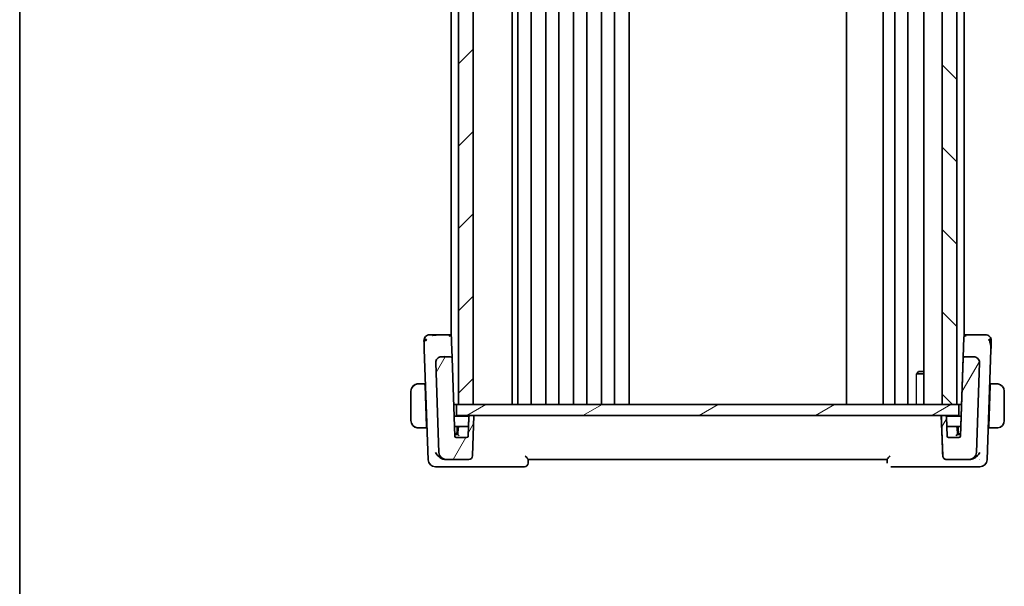
# Model space of a CAD drawing. Units: millimetres. Extents: x 29 to 3983, y 16 to 719.
# Drawn here: x 821 to 955, y 414 to 491 of the extents above; entities that cross this region are included whole.
import ezdxf

# ---------------------------------------------------------------- set-up
doc = ezdxf.new("R2010")
doc.units = ezdxf.units.MM
doc.header["$LTSCALE"] = 2
for name, color, linetype, lineweight in [('Border (ISO)', 7, 'Continuous', 35), ('Hatch (ISO)', 1, 'Continuous', 18), ('Visible (ISO)', 7, 'Continuous', 35), ('Visible Narrow (ISO)', 7, 'Continuous', 25)]:
    doc.layers.add(name, color=color, linetype=linetype, lineweight=lineweight)

# ---------------------------------------------------------------- blocks, each defined once
blk = doc.blocks.new('図面枠 tk図枠')
at = {"layer": 'Border (ISO)'}
blk.add_line((14.5, 289), (14.5, 8), dxfattribs=at)

msp = doc.modelspace()

# ---------------------------------------------------------------- hatches: boundary and pattern name
at = {"layer": 'Hatch (ISO)'}
h = msp.add_hatch(dxfattribs=at)
h.set_pattern_fill('ANSI31', color=256, scale=63.5, style=0)
h.set_pattern_definition([(45, (784.75, -4), (-5.61266, 5.61266), [])])
h.paths.add_polyline_path([(882.9073, 438.6097), (882.9073, 531.6097), (880.9073, 531.6097), (880.9073, 438.6097)])
h = msp.add_hatch(dxfattribs=at)
h.set_pattern_fill('ANSI31', color=256, scale=63.5, angle=90.00021, style=0)
h.set_pattern_definition([(135.0002, (784.75, -4), (-5.61264, -5.61268), [])])
h.paths.add_polyline_path([(946.9073, 531.6097), (946.9073, 438.6097), (948.9073, 438.6097), (948.9073, 531.6097)])
h = msp.add_hatch(dxfattribs=at)
h.set_pattern_fill('ANSI31', color=256, scale=63.5, angle=14.999978, style=0)
h.set_pattern_definition([(60, (784.75, -4), (-6.87408, 3.96875), [])])
edge = h.paths.add_edge_path()
edge.add_ellipse((882.315, 431.6097), major_axis=(0.3597, 0.3473), ratio=1, start_angle=226, end_angle=314)
edge.add_line((882.8147, 431.5922), (883.0074, 437.1097))
edge.add_line((883.0074, 437.1097), (882.5053, 437.1097))
edge.add_ellipse((882.5053, 436.9097), major_axis=(-0.1439, -0.1389), ratio=1, start_angle=226, end_angle=314)
edge.add_line((882.3054, 436.9166), (882.2141, 434.3027))
edge.add_ellipse((882.0142, 434.3097), major_axis=(0.1439, 0.1389), ratio=1, start_angle=226, end_angle=314, ccw=False)
edge.add_line((882.0142, 434.1097), (880.6005, 434.1097))
edge.add_ellipse((880.6005, 434.3097), major_axis=(-0.1439, 0.1389), ratio=1, start_angle=46, end_angle=134, ccw=False)
edge.add_line((880.4006, 434.3027), (880.03, 444.9166))
edge.add_ellipse((879.8301, 444.9097), major_axis=(-0.1439, 0.1389), ratio=1, start_angle=226, end_angle=314)
edge.add_line((879.8301, 445.1097), (878.5906, 445.1097))
edge.add_ellipse((878.5906, 444.3097), major_axis=(-0.5755, 0.5557), ratio=1, start_angle=314, end_angle=406)
edge.add_line((877.791, 444.2817), (878.2173, 432.0748))
edge.add_ellipse((879.2167, 432.1097), major_axis=(0.7193, -0.6947), ratio=1, start_angle=226, end_angle=314)
edge.add_line((879.2167, 431.1097), (882.315, 431.1097))
edge = h.paths.add_edge_path()
edge.add_ellipse((950.598, 432.1097), major_axis=(-0.7193, -0.6947), ratio=1, start_angle=46, end_angle=134)
edge.add_line((951.5974, 432.0748), (952.0237, 444.2817))
edge.add_ellipse((951.2242, 444.3097), major_axis=(0.5755, 0.5557), ratio=1, start_angle=314, end_angle=406)
edge.add_line((951.2242, 445.1097), (949.9846, 445.1097))
edge.add_ellipse((949.9846, 444.9097), major_axis=(0.1439, 0.1389), ratio=1, start_angle=46, end_angle=134)
edge.add_line((949.7848, 444.9166), (949.4141, 434.3027))
edge.add_ellipse((949.2142, 434.3097), major_axis=(0.1439, 0.1389), ratio=1, start_angle=226, end_angle=314, ccw=False)
edge.add_line((949.2142, 434.1097), (947.8005, 434.1097))
edge.add_ellipse((947.8005, 434.3097), major_axis=(-0.1439, 0.1389), ratio=1, start_angle=46, end_angle=134, ccw=False)
edge.add_line((947.6006, 434.3027), (947.5093, 436.9166))
edge.add_ellipse((947.3095, 436.9097), major_axis=(0.1439, -0.1389), ratio=1, start_angle=46, end_angle=134)
edge.add_line((947.3095, 437.1097), (946.8074, 437.1097))
edge.add_line((946.8074, 437.1097), (947, 431.5922))
edge.add_ellipse((947.4997, 431.6097), major_axis=(-0.3597, 0.3473), ratio=1, start_angle=46, end_angle=134)
edge.add_line((947.4997, 431.1097), (950.598, 431.1097))
h = msp.add_hatch(dxfattribs=at)
h.set_pattern_fill('ANSI31', color=256, scale=63.5, angle=-14.999978, style=0)
h.set_pattern_definition([(30, (784.75, -4), (-3.96875, 6.87408), [])])
h.paths.add_polyline_path([(880.6073, 438.6097), (880.6073, 437.1097), (882.5053, 437.1097), (883.0074, 437.1097), (946.8074, 437.1097), (947.3095, 437.1097), (949.2073, 437.1097), (949.2073, 438.6097), (948.9073, 438.6097), (946.9073, 438.6097), (882.9073, 438.6097), (880.9073, 438.6097)])

# ---------------------------------------------------------------- linework, layer by layer
at = {"layer": 'Visible (ISO)'}
for p, q in [((880.9073, 531.6097), (880.9073, 438.6097)), ((882.9073, 438.6097), (882.9073, 531.6097)), ((888.2073, 531.6097), (888.2073, 438.6097)), ((889.0073, 531.6097), (889.0073, 438.6097)), ((890.8073, 531.6097), (890.8073, 438.6097)), ((892.8073, 531.6097), (892.8073, 438.6097)), ((894.6073, 531.6097), (894.6073, 438.6097)), ((896.6073, 531.6097), (896.6073, 438.6097)), ((898.4073, 531.6097), (898.4073, 438.6097)), ((900.4073, 531.6097), (900.4073, 438.6097)), ((902.2073, 531.6097), (902.2073, 438.6097)), ((904.2105, 531.6097), (904.2105, 438.6097)), ((933.8573, 531.6097), (933.8573, 438.6097)), ((938.8573, 531.6097), (938.8573, 438.6097)), ((940.4573, 531.6097), (940.4573, 438.6097)), ((942.2573, 531.6097), (942.2573, 438.6097)), ((944.4052, 531.6097), (944.4052, 438.6097)), ((946.9073, 531.6097), (946.9073, 438.6097)), ((948.9073, 438.6097), (948.9073, 531.6097)), ((879.9073, 522.3709), (879.9073, 447.8484)), ((949.9073, 522.3709), (949.9073, 447.8484)), ((879.5321, 448.1096), (877.8597, 448.1096)), ((879.9073, 448.1096), (879.5321, 448.1096)), ((949.8827, 447.7236), (949.4145, 434.3166)), ((950.2825, 448.1096), (949.9073, 448.1096)), ((951.9549, 448.1096), (950.2825, 448.1096)), ((876.2278, 446.0908), (876.7522, 431.0748)), ((878.5906, 445.1097), (878.5905, 445.1097)), ((879.8301, 445.1097), (878.5906, 445.1097)), ((879.9073, 445.1448), (879.9073, 445.1433)), ((880.4006, 434.3027), (880.03, 444.9166)), ((949.7848, 444.9166), (949.4141, 434.3027)), ((949.9073, 445.1448), (949.9073, 445.1434)), ((951.2242, 445.1097), (949.9846, 445.1097)), ((949.9846, 445.1097), (949.9846, 445.1097)), ((953.0624, 431.0748), (953.5868, 446.0908)), ((877.791, 444.2817), (878.2173, 432.0748)), ((951.5974, 432.0748), (952.0237, 444.2817)), ((944.4052, 442.8029), (943.4343, 442.8029)), ((943.714, 443.1097), (943.5808, 442.9764)), ((943.714, 443.1097), (944.4052, 443.1097)), ((876.3228, 441.4096), (875.6617, 441.4096)), ((876.3228, 441.4096), (876.3913, 441.4096)), ((876.5253, 435.6097), (876.3298, 441.2097)), ((876.3983, 441.2097), (876.3298, 441.2097)), ((953.2893, 435.6097), (953.4848, 441.2097)), ((953.4848, 441.2097), (953.4163, 441.2097)), ((953.4233, 441.4096), (953.4918, 441.4096)), ((954.1529, 441.4096), (953.4918, 441.4096)), ((874.4073, 440.4097), (874.4073, 436.4097)), ((955.4073, 436.4097), (955.4073, 440.4097)), ((880.6073, 438.6097), (880.2502, 438.6097)), ((880.6073, 438.6097), (880.6073, 437.1097)), ((949.2073, 438.6097), (880.6073, 438.6097)), ((880.9073, 438.6097), (882.9073, 438.6097)), ((946.9073, 438.6097), (948.9073, 438.6097)), ((949.5644, 438.6097), (949.2073, 438.6097)), ((949.2073, 437.1097), (949.2073, 438.6097)), ((882.332, 437.0097), (880.3061, 437.0097)), ((880.6073, 437.1097), (949.2073, 437.1097)), ((882.3054, 436.9166), (882.2141, 434.3027)), ((882.2529, 435.4166), (882.3053, 436.9166)), ((883.0074, 437.1097), (882.5053, 437.1097)), ((882.8147, 431.5922), (883.0074, 437.1097)), ((947.3095, 437.1097), (946.8074, 437.1097)), ((946.8074, 437.1097), (947, 431.5922)), ((949.5086, 437.0097), (947.4827, 437.0097)), ((947.6006, 434.3027), (947.5093, 436.9166)), ((876.5253, 435.6097), (876.5938, 435.6097)), ((880.355, 435.6097), (881.0707, 435.6097)), ((880.7073, 434.8097), (880.7073, 435.6097)), ((882.2597, 435.6097), (881.0707, 435.6097)), ((948.7757, 435.6097), (947.555, 435.6097)), ((948.7757, 435.6097), (949.4597, 435.6097)), ((949.1073, 435.6097), (949.1073, 434.8097)), ((953.2208, 435.6097), (953.2893, 435.6097)), ((875.6617, 435.4096), (876.5323, 435.4096)), ((876.5323, 435.4096), (876.6008, 435.4096)), ((880.3899, 434.6097), (880.5073, 434.6097)), ((880.5073, 434.6097), (880.8143, 434.6097)), ((880.8074, 434.5097), (880.5865, 434.5097)), ((880.8712, 435.4236), (880.8073, 434.5097)), ((949.0073, 434.5097), (948.9756, 435.4166)), ((949.0038, 434.6097), (949.3073, 434.6097)), ((949.4213, 434.5097), (949.0072, 434.5097)), ((949.3073, 434.6097), (949.4248, 434.6097)), ((949.4145, 434.3166), (949.414, 434.3027)), ((953.2138, 435.4096), (953.2823, 435.4096)), ((953.2823, 435.4096), (954.1529, 435.4096)), ((882.0142, 434.1097), (880.6005, 434.1097)), ((949.2142, 434.1097), (947.8005, 434.1097)), ((877.7516, 430.1097), (878.8973, 430.1097)), ((878.8973, 430.1097), (889.8895, 430.1097)), ((879.0994, 431.1097), (879.2166, 431.1097)), ((879.2166, 431.1097), (879.2167, 431.1097)), ((879.2167, 431.1097), (882.315, 431.1097)), ((890.3892, 430.5922), (890.4075, 431.1146)), ((890.4073, 431.1097), (939.4073, 431.1097)), ((939.4071, 431.1146), (939.4254, 430.5922)), ((939.4238, 430.6376), (939.4073, 431.1097)), ((939.4254, 430.5922), (939.4254, 430.5922)), ((939.9251, 430.1097), (950.9173, 430.1097)), ((947.4997, 431.1097), (950.598, 431.1097)), ((947.4997, 431.1097), (947.4997, 431.1097)), ((950.598, 431.1097), (950.7152, 431.1097)), ((950.9173, 430.1097), (952.063, 430.1097))]:
    msp.add_line(p, q, dxfattribs=at)
for centre, radius, start, end in [((876.9857, 447.3097), 0.8, 136, 182), ((876.9857, 447.3097), 0.8, 90, 136), ((950.2825, 447.7097), 0.4, 157.214499, 157.216432), ((952.8289, 447.3097), 0.8, 44, 90), ((952.8289, 447.3097), 0.8, 358, 44), ((878.5906, 444.3097), 0.8, 90, 182), ((878.5905, 444.3097), 0.8, 113.012472, 120.670885), ((878.5905, 444.3097), 0.8, 90, 105.31322), ((879.8301, 444.9097), 0.2, 2, 90), ((949.9846, 444.9097), 0.2, 90, 178), ((951.2242, 444.3097), 0.8, 358, 90), ((878.5905, 444.3097), 0.8, 166.697614, 181.28413), ((878.5905, 444.3097), 0.8, 151.337007, 158.971179), ((875.4073, 440.4097), 1, 90, 140.572886), ((875.4073, 440.4097), 1, 155.605452, 180), ((882.5052, 436.9097), 0.2, 90, 178), ((882.5053, 436.9097), 0.2, 90, 178), ((947.3095, 436.9097), 0.2, 2, 90), ((875.4073, 436.4097), 1, 180, 222.441028), ((875.4073, 436.4097), 1, 238.634001, 270), ((881.0707, 435.4096), 0.2, 90, 176), ((948.7757, 435.4096), 0.2, 2, 90), ((880.6005, 434.3097), 0.2, 182, 270), ((880.5073, 434.8097), 0.2, 270, 0), ((882.0142, 434.3097), 0.2, 270, 358), ((947.8005, 434.3097), 0.2, 182, 270), ((949.3073, 434.8097), 0.2, 180, 270), ((949.2142, 434.3097), 0.2, 270, 358), ((949.2142, 434.3097), 0.2, 270, 357.999998), ((879.2167, 432.1097), 1, 182, 270), ((882.315, 431.6097), 0.5, 270, 358), ((947.4997, 431.6097), 0.5, 182, 270), ((950.598, 432.1097), 1, 270, 358), ((877.7516, 431.1097), 1, 182, 270), ((889.8895, 430.6097), 0.5, 270, 358), ((952.063, 431.1097), 1, 270, 358)]:
    msp.add_arc(centre, radius, start, end, dxfattribs=at)
for centre, major_axis, ratio, start_param, end_param in [((879.5321, 447.7097), (0, -0.4), 0.50000111, 1.96844441, 3.14159265), ((879.5152, 447.7118), (0.4148, -0.0429), 0.97653791, 0.13465702, 0.49008369), ((879.8591, 449.8078), (0.1816, -5.2), 0.00001, 5.12477285, 5.93395117), ((950.2994, 447.7118), (-0.4148, -0.0429), 0.97653796, 5.793115, 6.14853542), ((950.2825, 447.7097), (0, 0.4), 0.49999889, 0, 1.17314825), ((875.4073, 440.4097), (-1, 0), 0.99999911, 4.84565154, 6.28318531), ((876.3298, 441.2097), (-0.007, 0.2), 0.00001, 4.71244369, 6.28329478), ((953.4848, 441.2097), (0.007, 0.2), 0.00001, 4.71240008, 6.2832075), ((954.4073, 440.4097), (0, 1), 0.99999911, 4.71238898, 6.14992275), ((875.4073, 436.4097), (-1, 0), 0.99999911, 0, 1.43753377), ((876.5253, 435.6097), (0.007, -0.2), 0.00001, 0.00001727, 1.57080492), ((953.2893, 435.6097), (-0.007, -0.2), 0.00001, 6.28311514, 7.85394661), ((954.4073, 436.4097), (0, 1), 0.99999911, 3.27485521, 4.71238898), ((880.9938, 434.3097), (-0.1865, 0.2), 0.01741316, 4.73105895, 6.26694869), ((948.8142, 434.3097), (0.1931, 0.2), 0.01744386, 0.01684375, 1.55273349), ((879.1104, 432.1494), (-0.1711, -1.0265), 0.96657345, 6.27367902, 6.4430109), ((939.4079, 431.0922), (-0.0175, 0.5), 0.00001, 2.71207752, 3.14156699), ((950.7042, 432.1494), (0.1711, -1.0265), 0.96657403, 6.12336144, 6.29269331)]:
    msp.add_ellipse(centre, major_axis=major_axis, ratio=ratio, start_param=start_param, end_param=end_param, dxfattribs=at)
for points, knots in [([(877.2182, 448.1096), (877.1827, 448.1096), (877.1501, 448.1096), (877.1219, 448.1096), (877.0936, 448.1096), (877.0695, 448.1096), (877.0505, 448.1096), (877.0315, 448.1096), (877.0176, 448.1096), (877.0077, 448.1096), (876.9977, 448.1096), (876.9919, 448.1096), (876.9889, 448.1096), (876.9868, 448.1096), (876.9861, 448.1096), (876.9859, 448.1096), (876.9857, 448.1096), (876.9857, 448.1096), (876.9857, 448.1096)], [0.5, 0.5, 0.5, 0.5, 0.599954533, 0.599954533, 0.599954533, 0.699853885, 0.699853885, 0.699853885, 0.79977772, 0.79977772, 0.79977772, 0.899805852, 0.899805852, 0.899805852, 0.967072389, 0.967072389, 0.967072389, 1, 1, 1, 1]), ([(877.8597, 448.1096), (877.8192, 448.1096), (877.7778, 448.1096), (877.7343, 448.1096), (877.6907, 448.1096), (877.6451, 448.1096), (877.6, 448.1096), (877.5548, 448.1096), (877.5101, 448.1096), (877.4655, 448.1096), (877.4209, 448.1096), (877.3764, 448.1096), (877.3346, 448.1096), (877.2928, 448.1096), (877.2538, 448.1096), (877.2182, 448.1096)], [0, 0, 0, 0, 0.099996674, 0.099996674, 0.099996674, 0.199990004, 0.199990004, 0.199990004, 0.299984996, 0.299984996, 0.299984996, 0.399986658, 0.399986658, 0.399986658, 0.5, 0.5, 0.5, 0.5]), ([(877.3612, 447.999), (877.3804, 448.0034), (877.5357, 448.0359), (877.6978, 448.0428), (877.8597, 448.0428)], [0.771440586, 0.771440586, 0.771440586, 0.771440586, 0.8, 1, 1, 1, 1]), ([(879.5321, 448.1096), (879.557, 448.1097), (879.5823, 448.1072), (879.6521, 448.0933), (879.6975, 448.0759), (879.7812, 448.0245), (879.8209, 447.9895), (879.8718, 447.9226), (879.8884, 447.8943), (879.9009, 447.8646)], [0, 0, 0, 0, 0.0089335017, 0.0089335017, 0.0248136804, 0.0248136804, 0.0407504382, 0.0407504382, 0.0505948615, 0.0505948615, 0.0505948615, 0.0505948615]), ([(949.9137, 447.8646), (949.9292, 447.9014), (949.9511, 447.9361), (950.0022, 447.996), (950.0321, 448.022), (950.097, 448.0649), (950.133, 448.0816), (950.1877, 448.0983), (950.2065, 448.1025), (950.2444, 448.1082), (950.2635, 448.1097), (950.2825, 448.1096)], [0, 0, 0, 0, 0.0121736605, 0.0121736605, 0.0243032883, 0.0243032883, 0.0371948298, 0.0371948298, 0.0438775321, 0.0438775321, 0.0506819782, 0.0506819782, 0.0506819782, 0.0506819782]), ([(952.5968, 448.1096), (952.567, 448.1096), (952.5345, 448.1096), (952.5004, 448.1096), (952.4663, 448.1096), (952.4305, 448.1096), (952.3939, 448.1096), (952.3574, 448.1096), (952.32, 448.1096), (952.2824, 448.1096), (952.2448, 448.1096), (952.2068, 448.1096), (952.1694, 448.1096), (952.1319, 448.1096), (952.0949, 448.1096), (952.0591, 448.1096), (952.0362, 448.1096), (952.0138, 448.1096), (951.9918, 448.1096), (951.9794, 448.1096), (951.9671, 448.1096), (951.9549, 448.1096)], [0.5, 0.5, 0.5, 0.5, 0.583297961, 0.583297961, 0.583297961, 0.666552643, 0.666552643, 0.666552643, 0.749813998, 0.749813998, 0.749813998, 0.833131863, 0.833131863, 0.833131863, 0.916556411, 0.916556411, 0.916556411, 0.969915895, 0.969915895, 0.969915895, 1, 1, 1, 1]), ([(952.8289, 448.1096), (952.8289, 448.1096), (952.8288, 448.1096), (952.827, 448.1096), (952.8252, 448.1096), (952.8218, 448.1096), (952.8157, 448.1096), (952.8096, 448.1096), (952.8009, 448.1096), (952.7889, 448.1096), (952.777, 448.1096), (952.7617, 448.1096), (952.7433, 448.1096), (952.7248, 448.1096), (952.7031, 448.1096), (952.6786, 448.1096), (952.6541, 448.1096), (952.6267, 448.1096), (952.5968, 448.1096)], [0, 0, 0, 0, 0.083328886, 0.083328886, 0.083328886, 0.166652398, 0.166652398, 0.166652398, 0.2499759, 0.2499759, 0.2499759, 0.333304755, 0.333304755, 0.333304755, 0.41664433, 0.41664433, 0.41664433, 0.5, 0.5, 0.5, 0.5]), ([(876.1862, 447.2817), (876.1862, 447.2817), (876.1862, 447.2816), (876.1864, 447.2773), (876.1865, 447.273), (876.1868, 447.2646), (876.1873, 447.2501), (876.1878, 447.2355), (876.1885, 447.2149), (876.1895, 447.1875), (876.1905, 447.1601), (876.1916, 447.126), (876.1931, 447.0858), (876.1939, 447.0627), (876.1947, 447.0375), (876.1957, 447.0105), (876.1964, 446.9908), (876.1971, 446.9701), (876.1978, 446.9487)], [0, 0, 0, 0, 0.099972738, 0.099972738, 0.099972738, 0.199943569, 0.199943569, 0.199943569, 0.299915563, 0.299915563, 0.299915563, 0.39989179, 0.39989179, 0.39989179, 0.457604969, 0.457604969, 0.457604969, 0.5, 0.5, 0.5, 0.5]), ([(876.1978, 446.9487), (876.1996, 446.8981), (876.2015, 446.8428), (876.2036, 446.7847), (876.2056, 446.7268), (876.2077, 446.6662), (876.2098, 446.6051), (876.212, 446.5442), (876.2141, 446.4827), (876.2162, 446.4227), (876.2183, 446.3626), (876.2203, 446.3041), (876.2223, 446.2485), (876.2226, 446.2391), (876.2229, 446.2297), (876.2233, 446.2204), (876.2249, 446.175), (876.2264, 446.1317), (876.2278, 446.0908)], [0.5, 0.5, 0.5, 0.5, 0.600348675, 0.600348675, 0.600348675, 0.700337777, 0.700337777, 0.700337777, 0.800154268, 0.800154268, 0.800154268, 0.89998191, 0.89998191, 0.89998191, 0.916938024, 0.916938024, 0.916938024, 1, 1, 1, 1]), ([(953.5868, 446.0908), (953.5889, 446.1524), (953.5912, 446.2175), (953.5937, 446.289), (953.5962, 446.3604), (953.5989, 446.4382), (953.6016, 446.5144), (953.6043, 446.5906), (953.6069, 446.6651), (953.6094, 446.7388), (953.6104, 446.7676), (953.6114, 446.7962), (953.6124, 446.8242), (953.614, 446.8685), (953.6154, 446.9104), (953.6168, 446.9493)], [0, 0, 0, 0, 0.124763554, 0.124763554, 0.124763554, 0.249503653, 0.249503653, 0.249503653, 0.374267882, 0.374267882, 0.374267882, 0.422915195, 0.422915195, 0.422915195, 0.5, 0.5, 0.5, 0.5]), ([(953.6168, 446.9493), (953.6183, 446.9915), (953.6196, 447.03), (953.6208, 447.0649), (953.622, 447.0994), (953.6231, 447.1303), (953.624, 447.157), (953.625, 447.1837), (953.6257, 447.2061), (953.6264, 447.2236), (953.627, 447.2411), (953.6274, 447.2537), (953.6277, 447.2625), (953.6279, 447.2665), (953.628, 447.2697), (953.6281, 447.2723), (953.6282, 447.2754), (953.6282, 447.2775), (953.6283, 447.279), (953.6284, 447.2816), (953.6284, 447.2817), (953.6284, 447.2817)], [0.5, 0.5, 0.5, 0.5, 0.584044523, 0.584044523, 0.584044523, 0.667268998, 0.667268998, 0.667268998, 0.750145115, 0.750145115, 0.750145115, 0.833125118, 0.833125118, 0.833125118, 0.87117806, 0.87117806, 0.87117806, 0.916533473, 0.916533473, 0.916533473, 1, 1, 1, 1]), ([(949.9846, 445.1097), (949.9846, 445.1097), (949.9846, 445.1097), (949.9849, 445.1097), (949.9853, 445.1148), (949.986, 445.1343), (949.9863, 445.1488), (949.9866, 445.1681), (949.9866, 445.1683), (949.9866, 445.1685)], [-0.0307247836, -0.0307247836, -0.0307247836, -0.0307247836, -0.0305815059, -0.0305815059, -0.015290753, -0.015290753, 0, 0, 0.0001432596, 0.0001432596, 0.0001432596, 0.0001432596]), ([(877.7913, 444.2739), (877.7911, 444.2773), (877.7911, 444.2794), (877.791, 444.2811), (877.791, 444.2814), (877.791, 444.2817), (877.791, 444.2817), (877.791, 444.2817)], [0, 0, 0, 0, 0.0066293278, 0.0066293278, 0.0099162824, 0.0099162824, 0.0106575655, 0.0106575655, 0.0106575655, 0.0106575655]), ([(877.7944, 444.1842), (877.7942, 444.1898), (877.794, 444.1952), (877.7938, 444.2003), (877.7934, 444.2129), (877.793, 444.2239), (877.7927, 444.2335), (877.7923, 444.2439), (877.792, 444.2526), (877.7918, 444.2593), (877.7915, 444.2658), (877.7914, 444.2705), (877.7913, 444.2739)], [0.5594801, 0.5594801, 0.5594801, 0.5594801, 0.591254722, 0.591254722, 0.591254722, 0.668058759, 0.668058759, 0.668058759, 0.751093182, 0.751093182, 0.751093182, 0.830373701, 0.830373701, 0.830373701, 0.830373701]), ([(877.803, 443.936), (877.8026, 443.9486), (877.8022, 443.9614), (877.8013, 443.9861), (877.8009, 443.9983), (877.7997, 444.0332), (877.7989, 444.0553), (877.7972, 444.1031), (877.7963, 444.1282), (877.7956, 444.1507)], [0, 0, 0, 0, 0.0039424761, 0.0039424761, 0.0078528978, 0.0078528978, 0.0154416402, 0.0154416402, 0.0252597795, 0.0252597795, 0.0252597795, 0.0252597795]), ([(877.8017, 443.9689), (877.8017, 443.9689), (877.8017, 443.9689), (877.8017, 443.9689), (877.8017, 443.9691), (877.8017, 443.9698), (877.8017, 443.9706), (877.8017, 443.9725), (877.8017, 443.9737), (877.8017, 443.9749)], [0.075126932021, 0.075126932021, 0.075126932021, 0.075126932021, 0.075161113285, 0.075161113285, 0.075312842116, 0.075312842116, 0.075616157403, 0.075616157403, 0.076113699935, 0.076113699935, 0.076113699935, 0.076113699935]), ([(952.0129, 443.9719), (952.0129, 443.9718), (952.0129, 443.9718), (952.0129, 443.9716), (952.0129, 443.9715), (952.0129, 443.9714), (952.0129, 443.9714), (952.0129, 443.9714)], [0.024427036555, 0.024427036555, 0.024427036555, 0.024427036555, 0.024450777854, 0.024450777854, 0.0245440052, 0.0245440052, 0.024612540888, 0.024612540888, 0.024612540888, 0.024612540888]), ([(875.4073, 441.4097), (875.406, 441.4097), (875.4038, 441.4097), (875.4009, 441.4096), (875.3948, 441.4096), (875.3857, 441.4095), (875.375, 441.4091), (875.3671, 441.4089), (875.3583, 441.4085), (875.3493, 441.408), (875.3408, 441.4075), (875.3322, 441.4069), (875.324, 441.4062), (875.315, 441.4054), (875.3065, 441.4046), (875.2991, 441.4038), (875.2869, 441.4024), (875.2777, 441.4012), (875.2744, 441.4008)], [0.000000144, 0.000000144, 0.000000144, 0.000000144, 0.094244623, 0.094244623, 0.094244623, 0.296084967, 0.296084967, 0.296084967, 0.446134624, 0.446134624, 0.446134624, 0.588438527, 0.588438527, 0.588438527, 0.744229366, 0.744229366, 0.744229366, 1, 1, 1, 1]), ([(875.4554, 441.4096), (875.445, 441.4096), (875.4356, 441.4096), (875.4278, 441.4096), (875.4186, 441.4097), (875.4115, 441.4097), (875.4073, 441.4097)], [0.741726882, 0.741726882, 0.741726882, 0.741726882, 0.860546319, 0.860546319, 0.860546319, 1, 1, 1, 1]), ([(875.6617, 441.4096), (875.6548, 441.4096), (875.6419, 441.4096), (875.6255, 441.4096), (875.6149, 441.4096), (875.6028, 441.4096), (875.59, 441.4096), (875.5787, 441.4096), (875.5669, 441.4096), (875.555, 441.4096), (875.5436, 441.4096), (875.5321, 441.4096), (875.5209, 441.4096), (875.5095, 441.4096), (875.4984, 441.4096), (875.4879, 441.4096), (875.4763, 441.4096), (875.4653, 441.4096), (875.4554, 441.4096)], [0, 0, 0, 0, 0.19035453, 0.19035453, 0.19035453, 0.313863222, 0.313863222, 0.313863222, 0.421406083, 0.421406083, 0.421406083, 0.523967972, 0.523967972, 0.523967972, 0.628134753, 0.628134753, 0.628134753, 0.741726882, 0.741726882, 0.741726882, 0.741726882]), ([(954.3592, 441.4096), (954.3474, 441.4096), (954.3342, 441.4096), (954.3202, 441.4096), (954.3074, 441.4096), (954.2939, 441.4096), (954.2802, 441.4096), (954.2664, 441.4096), (954.2523, 441.4096), (954.2387, 441.4096), (954.2235, 441.4096), (954.209, 441.4096), (954.1962, 441.4096), (954.1765, 441.4096), (954.1608, 441.4096), (954.1529, 441.4096)], [0.258273118, 0.258273118, 0.258273118, 0.258273118, 0.393143911, 0.393143911, 0.393143911, 0.516901466, 0.516901466, 0.516901466, 0.642015716, 0.642015716, 0.642015716, 0.782669876, 0.782669876, 0.782669876, 1, 1, 1, 1]), ([(954.4073, 441.4096), (954.4049, 441.4096), (954.4017, 441.4096), (954.3977, 441.4096), (954.3884, 441.4097), (954.375, 441.4096), (954.3592, 441.4096)], [0.000000157, 0.000000157, 0.000000157, 0.000000157, 0.07789573, 0.07789573, 0.07789573, 0.258273118, 0.258273118, 0.258273118, 0.258273118]), ([(954.5402, 441.4008), (954.5361, 441.4013), (954.5226, 441.4031), (954.5056, 441.4048), (954.4948, 441.4059), (954.4826, 441.4069), (954.4704, 441.4077), (954.4577, 441.4085), (954.4451, 441.409), (954.4344, 441.4093), (954.4212, 441.4096), (954.411, 441.4096), (954.4073, 441.4096)], [0, 0, 0, 0, 0.32158276, 0.32158276, 0.32158276, 0.52551233, 0.52551233, 0.52551233, 0.73736223, 0.73736223, 0.73736223, 1, 1, 1, 1]), ([(875.2744, 435.4185), (875.2785, 435.418), (875.292, 435.4162), (875.309, 435.4145), (875.3198, 435.4134), (875.332, 435.4124), (875.3442, 435.4116), (875.3569, 435.4108), (875.3695, 435.4103), (875.3802, 435.41), (875.3934, 435.4097), (875.4036, 435.4097), (875.4073, 435.4097)], [0, 0, 0, 0, 0.32158276, 0.32158276, 0.32158276, 0.52551233, 0.52551233, 0.52551233, 0.73736223, 0.73736223, 0.73736223, 1, 1, 1, 1]), ([(875.4073, 435.4097), (875.4097, 435.4097), (875.4129, 435.4097), (875.4169, 435.4097), (875.4262, 435.4096), (875.4396, 435.4096), (875.4554, 435.4096)], [0.000000157, 0.000000157, 0.000000157, 0.000000157, 0.07789573, 0.07789573, 0.07789573, 0.258273118, 0.258273118, 0.258273118, 0.258273118]), ([(875.4554, 435.4096), (875.4672, 435.4096), (875.4804, 435.4096), (875.4944, 435.4096), (875.5072, 435.4096), (875.5207, 435.4096), (875.5344, 435.4096), (875.5482, 435.4096), (875.5623, 435.4096), (875.5759, 435.4096), (875.5911, 435.4096), (875.6056, 435.4096), (875.6184, 435.4096), (875.6381, 435.4096), (875.6538, 435.4096), (875.6617, 435.4096)], [0.258273118, 0.258273118, 0.258273118, 0.258273118, 0.393143911, 0.393143911, 0.393143911, 0.516901466, 0.516901466, 0.516901466, 0.642015716, 0.642015716, 0.642015716, 0.782669876, 0.782669876, 0.782669876, 1, 1, 1, 1]), ([(880.5865, 434.5097), (880.5861, 434.5097), (880.5858, 434.5097), (880.543, 434.5097), (880.4954, 434.5097), (880.4229, 434.5097), (880.4086, 434.5097), (880.3967, 434.5097), (880.3939, 434.5097), (880.3934, 434.5097)], [-0.0251623963, -0.0251623963, -0.0251623963, -0.0251623963, -0.0250893673, -0.0250893673, -0.0158473125, -0.0158473125, -0.0067588028, -0.0067588028, -0.0005911392, -0.0005911392, -0.0005911392, -0.0005911392]), ([(954.1529, 435.4096), (954.1598, 435.4096), (954.1727, 435.4096), (954.1891, 435.4096), (954.1997, 435.4096), (954.2118, 435.4096), (954.2246, 435.4096), (954.2359, 435.4096), (954.2477, 435.4096), (954.2596, 435.4096), (954.271, 435.4096), (954.2825, 435.4096), (954.2937, 435.4096), (954.3051, 435.4096), (954.3162, 435.4096), (954.3267, 435.4096), (954.3383, 435.4096), (954.3492, 435.4096), (954.3592, 435.4096)], [0, 0, 0, 0, 0.19035453, 0.19035453, 0.19035453, 0.313863222, 0.313863222, 0.313863222, 0.421406083, 0.421406083, 0.421406083, 0.523967972, 0.523967972, 0.523967972, 0.628134753, 0.628134753, 0.628134753, 0.741726882, 0.741726882, 0.741726882, 0.741726882]), ([(954.3592, 435.4096), (954.3696, 435.4096), (954.379, 435.4097), (954.3868, 435.4096), (954.396, 435.4096), (954.403, 435.4096), (954.4073, 435.4096)], [0.741726882, 0.741726882, 0.741726882, 0.741726882, 0.860546319, 0.860546319, 0.860546319, 1, 1, 1, 1]), ([(954.4073, 435.4096), (954.4086, 435.4096), (954.4108, 435.4096), (954.4136, 435.4097), (954.4198, 435.4097), (954.4289, 435.4098), (954.4396, 435.4102), (954.4475, 435.4104), (954.4563, 435.4108), (954.4653, 435.4113), (954.4738, 435.4118), (954.4824, 435.4124), (954.4906, 435.4131), (954.4996, 435.4139), (954.5081, 435.4147), (954.5155, 435.4155), (954.5277, 435.4169), (954.5369, 435.4181), (954.5402, 435.4185)], [0.000000144, 0.000000144, 0.000000144, 0.000000144, 0.094244623, 0.094244623, 0.094244623, 0.296084967, 0.296084967, 0.296084967, 0.446134624, 0.446134624, 0.446134624, 0.588438527, 0.588438527, 0.588438527, 0.744229366, 0.744229366, 0.744229366, 1, 1, 1, 1]), ([(877.7642, 432.0748), (877.7647, 432.0737), (877.7652, 432.0726), (877.8124, 431.9699), (877.8737, 431.8691), (878.0207, 431.6761), (878.1077, 431.5823), (878.3393, 431.3797), (878.473, 431.295), (878.6472, 431.2106), (878.7027, 431.1876), (878.8157, 431.1495), (878.8729, 431.1346), (878.9299, 431.1245)], [-0.136027958, -0.136027958, -0.136027958, -0.136027958, -0.13570465, -0.13570465, -0.105816552, -0.105816552, -0.07604946, -0.07604946, -0.035900004, -0.035900004, -0.017947448, -0.017947448, 0, 0, 0, 0]), ([(890.4075, 431.1146), (890.4076, 431.1194), (890.4043, 431.1275), (890.3919, 431.1495), (890.3827, 431.1633), (890.3528, 431.2052), (890.3238, 431.2433), (890.2412, 431.3409), (890.1993, 431.3881), (890.1107, 431.4859), (890.0631, 431.5376), (890.014, 431.5905), (890.0132, 431.5913), (890.0124, 431.5922)], [0, 0, 0, 0, 0.0103404965, 0.0103404965, 0.0208957897, 0.0208957897, 0.0381174618, 0.0381174618, 0.0517841302, 0.0517841302, 0.0657196172, 0.0657196172, 0.0659516967, 0.0659516967, 0.0659516967, 0.0659516967]), ([(939.8022, 431.5922), (939.8014, 431.5913), (939.8006, 431.5905), (939.7516, 431.5377), (939.7041, 431.4861), (939.6156, 431.3884), (939.5737, 431.3413), (939.4918, 431.2445), (939.4625, 431.2061), (939.432, 431.1634), (939.4228, 431.1495), (939.4103, 431.1276), (939.407, 431.1194), (939.4071, 431.1146)], [-0.000358518, -0.000358518, -0.000358518, -0.000358518, 0, 0, 0.021493034, 0.021493034, 0.042572553, 0.042572553, 0.068778954, 0.068778954, 0.084397906, 0.084397906, 0.099698604, 0.099698604, 0.099698604, 0.099698604]), ([(947.4997, 431.1097), (947.4385, 431.1097), (947.3733, 431.1215), (947.251, 431.1708), (947.1941, 431.2088), (947.1045, 431.2971), (947.0655, 431.3528), (947.0152, 431.4713), (947.002, 431.5332), (947, 431.5922)], [-0.0758139028, -0.0758139028, -0.0758139028, -0.0758139028, -0.0570219432, -0.0570219432, -0.0378171438, -0.0378171438, -0.0189085719, -0.0189085719, -0.0013438252, -0.0013438252, -0.0013438252, -0.0013438252]), ([(952.0504, 432.0748), (952.0499, 432.0737), (952.0494, 432.0726), (952.0022, 431.9701), (951.9411, 431.8693), (951.7943, 431.6766), (951.7075, 431.5829), (951.4759, 431.3801), (951.3422, 431.2953), (951.168, 431.2108), (951.1124, 431.1878), (950.9991, 431.1496), (950.9418, 431.1346), (950.8847, 431.1245)], [-0.000455272, -0.000455272, -0.000455272, -0.000455272, 0, 0, 0.042033891, 0.042033891, 0.083897873, 0.083897873, 0.140523147, 0.140523147, 0.16592441, 0.16592441, 0.191318769, 0.191318769, 0.191318769, 0.191318769]), ([(952.0319, 431.0748), (952.0309, 431.0737), (952.03, 431.0727), (952.0288, 431.0713), (952.0285, 431.071), (952.0282, 431.0706)], [-0.083878747241, -0.083878747241, -0.083878747241, -0.083878747241, -0.083461119341, -0.083461119341, -0.083319963489, -0.083319963489, -0.083319963489, -0.083319963489]), ([(952.0298, 431.0667), (952.03, 431.0674), (952.0302, 431.0681), (952.0309, 431.0708), (952.0314, 431.0728), (952.0319, 431.0748)], [0.083318829963, 0.083318829963, 0.083318829963, 0.083318829963, 0.083461119341, 0.083461119341, 0.083878747241, 0.083878747241, 0.083878747241, 0.083878747241])]:
    msp.add_open_spline(points, degree=3, knots=knots, dxfattribs=at)
for points, degree in [([(876.5129, 447.4909), (876.4688, 447.469), (876.3875, 447.4167), (876.2538, 447.2844), (876.1935, 447.0742), (876.1978, 446.9487)], 3), ([(876.5129, 447.4909), (876.4901, 447.4305), (876.4708, 447.3684), (876.4543, 447.2965)], 3), ([(953.3018, 447.4911), (953.3461, 447.4692), (953.4271, 447.4168), (953.5608, 447.2849), (953.6212, 447.0747), (953.6168, 446.9493)], 3), ([(953.3018, 447.4911), (953.3436, 447.431), (953.4136, 447.2994), (953.4945, 447.0397), (953.5639, 446.5809), (953.5657, 446.2523), (953.56, 446.0898)], 3), ([(953.3018, 447.4911), (953.3245, 447.4309), (953.3437, 447.3688), (953.3602, 447.2972)], 3), ([(878.015, 444.8654), (878.0644, 444.9165), (878.1212, 444.9615), (878.1824, 444.9977)], 3), ([(878.2777, 445.046), (878.3107, 445.06), (878.3447, 445.0718), (878.3792, 445.0812)], 3), ([(878.8066, 445.1097), (878.8961, 445.1201), (878.9864, 445.1245), (879.0745, 445.1245)], 3), ([(877.7956, 444.1507), (877.7951, 444.1626), (877.7947, 444.1738), (877.7944, 444.1842)], 3), ([(952.0154, 444.0434), (952.0227, 443.9522), (952.0225, 443.8665), (952.0195, 443.7795)], 3), ([(947, 431.5922), (946.9036, 434.3525), (946.8073, 437.1097)], 2)]:
    msp.add_open_spline(points, degree=degree, dxfattribs=at)
at = {"layer": 'Visible Narrow (ISO)'}
msp.add_line((943.4343, 438.6097), (943.4343, 442.8029), dxfattribs=at)
msp.add_open_spline([(943.5807, 442.9763), (943.5741, 442.9697), (943.5657, 442.9604), (943.5342, 442.9239), (943.5056, 442.8889), (943.463, 442.8374), (943.449, 442.8206), (943.4343, 442.8029)], degree=3, knots=[0.3891633552, 0.3891633552, 0.3891633552, 0.3891633552, 0.3978139399, 0.3978139399, 0.4163926437, 0.4163926437, 0.4246146196, 0.4246146196, 0.4246146196, 0.4246146196], dxfattribs=at)

# ---------------------------------------------------------------- block references
at = {"xscale": 2.5, "yscale": 2.5, "zscale": 2.5}
msp.add_blockref('図面枠 tk図枠', (784.75, -4), dxfattribs=at)

doc.saveas('drawing.dxf')
